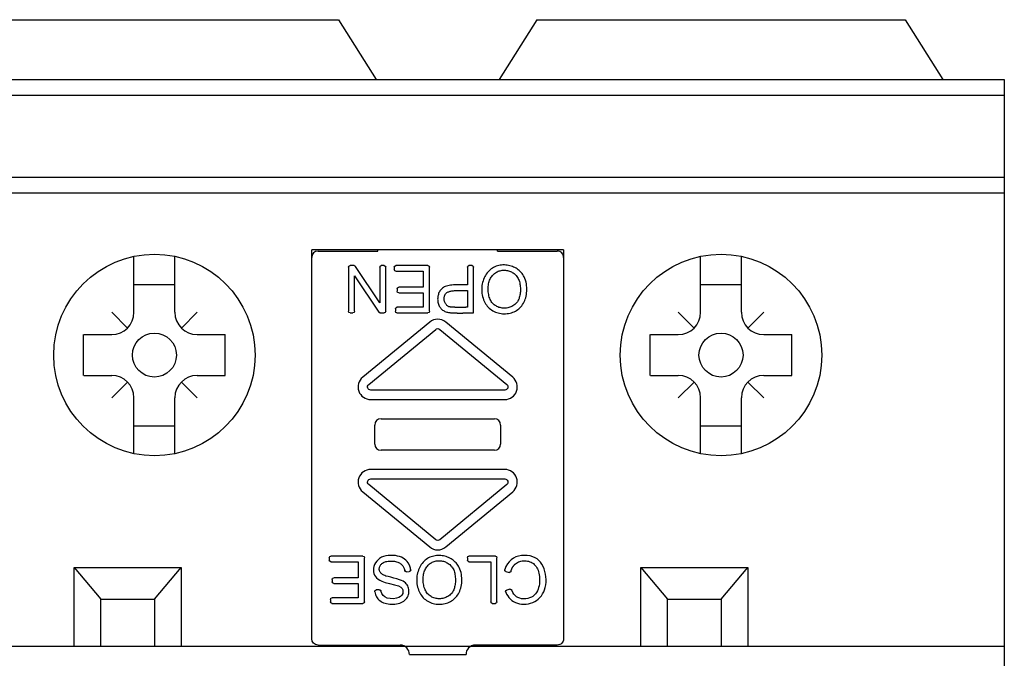
# Model space of a CAD drawing. Extents: x -43 to 192, y -20 to 140.
# Drawn here: x 161 to 192, y 72 to 92 of the extents above; entities that cross this region are included whole.
import ezdxf

# ---------------------------------------------------------------- set-up
doc = ezdxf.new("R2010")
doc.units = 0
doc.header["$MEASUREMENT"] = 0
doc.layers.add('OBRYS', color=5, linetype='CONTINUOUS')

msp = doc.modelspace()

# ---------------------------------------------------------------- linework, layer by layer
at = {"layer": 'OBRYS', "color": 5}
for p, q in [((159.104, 91.828), (170.804, 91.828)), ((170.804, 91.828), (172.004, 89.928)), ((177.104, 91.828), (175.904, 89.928)), ((177.104, 91.828), (188.804, 91.828)), ((188.804, 91.828), (190.004, 89.928)), ((155.954, 89.928), (173.954, 89.928)), ((173.954, 89.928), (191.954, 89.928)), ((191.954, 89.928), (191.954, 7.928)), ((155.954, 89.428), (173.954, 89.428)), ((173.954, 89.428), (191.954, 89.428)), ((155.954, 86.828), (173.954, 86.828)), ((173.954, 86.828), (191.954, 86.828)), ((155.954, 86.328), (173.954, 86.328)), ((173.954, 86.328), (191.954, 86.328)), ((164.304, 82.535), (164.304, 84.311)), ((165.604, 82.535), (165.604, 84.311)), ((182.304, 82.535), (182.304, 84.311)), ((183.604, 82.535), (183.604, 84.311)), ((164.304, 83.423), (165.604, 83.423)), ((182.304, 83.423), (183.604, 83.423)), ((164.097, 82.035), (163.597, 82.535)), ((165.811, 82.035), (166.311, 82.535)), ((182.097, 82.035), (181.597, 82.535)), ((183.811, 82.035), (184.311, 82.535)), ((162.704, 80.528), (162.704, 81.828)), ((162.709, 81.828), (163.597, 81.828)), ((166.311, 81.828), (167.199, 81.828)), ((167.204, 80.528), (167.204, 81.828)), ((180.704, 80.528), (180.704, 81.828)), ((180.709, 81.828), (181.597, 81.828)), ((184.311, 81.828), (185.199, 81.828)), ((185.204, 80.528), (185.204, 81.828)), ((162.709, 80.528), (163.597, 80.528)), ((166.311, 80.528), (167.199, 80.528)), ((180.709, 80.528), (181.597, 80.528)), ((184.311, 80.528), (185.199, 80.528)), ((164.097, 80.321), (163.597, 79.821)), ((165.811, 80.321), (166.311, 79.821)), ((182.097, 80.321), (181.597, 79.821)), ((183.811, 80.321), (184.311, 79.821)), ((164.304, 78.045), (164.304, 79.821)), ((165.604, 78.045), (165.604, 79.821)), ((182.304, 78.045), (182.304, 79.821)), ((183.604, 78.045), (183.604, 79.821)), ((164.304, 78.933), (165.604, 78.933)), ((182.304, 78.933), (183.604, 78.933)), ((162.404, 71.928), (162.404, 74.428)), ((162.404, 74.428), (165.804, 74.428)), ((162.404, 74.428), (163.254, 73.428)), ((164.954, 73.428), (165.804, 74.428)), ((165.804, 74.428), (165.804, 71.928)), ((180.404, 71.928), (180.404, 74.428)), ((180.404, 74.428), (183.804, 74.428)), ((180.404, 74.428), (181.254, 73.428)), ((182.954, 73.428), (183.804, 74.428)), ((183.804, 74.428), (183.804, 71.928)), ((163.254, 71.928), (163.254, 73.428)), ((163.254, 73.428), (164.954, 73.428)), ((164.954, 73.428), (164.954, 71.928)), ((181.254, 71.928), (181.254, 73.428)), ((181.254, 73.428), (182.954, 73.428)), ((182.954, 73.428), (182.954, 71.928)), ((155.954, 71.928), (173.954, 71.928)), ((173.954, 71.928), (191.954, 71.928))]:
    msp.add_line(p, q, dxfattribs=at)
at = {"layer": 'OBRYS', "linetype": 'CONTINUOUS'}
for p, q in [((169.954, 72.193), (169.954, 84.517)), ((177.954, 84.517), (169.954, 84.517)), ((170.154, 84.481), (172.054, 84.481)), ((175.854, 84.481), (177.754, 84.481)), ((177.954, 84.517), (177.954, 72.193)), ((169.954, 84.275), (169.954, 84.281)), ((177.954, 84.281), (177.954, 84.275)), ((171.121, 83.967), (171.121, 82.567)), ((171.298, 84.017), (171.171, 84.017)), ((172.113, 82.838), (171.34, 83.995)), ((172.113, 83.967), (172.113, 82.838)), ((172.253, 84.017), (172.163, 84.017)), ((172.303, 82.567), (172.303, 83.967)), ((172.575, 83.967), (172.575, 83.89)), ((173.645, 84.017), (172.625, 84.017)), ((172.625, 83.84), (173.496, 83.84)), ((173.496, 83.84), (173.496, 83.329)), ((173.695, 82.567), (173.695, 83.967)), ((174.898, 83.967), (174.898, 83.407)), ((175.047, 84.017), (174.948, 84.017)), ((175.096, 82.517), (175.096, 83.967)), ((171.312, 82.567), (171.312, 83.694)), ((171.312, 83.694), (172.085, 82.539)), ((172.666, 83.279), (172.666, 83.203)), ((173.496, 83.329), (172.716, 83.329)), ((174.898, 83.23), (174.898, 82.694)), ((172.716, 83.153), (173.496, 83.153)), ((173.496, 83.153), (173.496, 82.694)), ((172.61, 82.644), (172.61, 82.567)), ((173.496, 82.694), (172.66, 82.694)), ((171.171, 82.517), (171.262, 82.517)), ((172.126, 82.517), (172.253, 82.517)), ((172.66, 82.517), (173.645, 82.517)), ((173.7, 82.226), (171.571, 80.472)), ((171.762, 80.241), (173.891, 81.994)), ((174.018, 81.994), (176.147, 80.241)), ((176.337, 80.472), (174.208, 82.226)), ((176.083, 80.064), (171.825, 80.064)), ((171.825, 79.764), (176.083, 79.764)), ((172.155, 79.154), (175.753, 79.154)), ((171.954, 78.352), (171.954, 78.956)), ((175.954, 78.956), (175.954, 78.352)), ((175.753, 78.154), (172.155, 78.154)), ((176.083, 77.544), (171.825, 77.544)), ((173.891, 75.314), (171.762, 77.067)), ((171.825, 77.244), (176.083, 77.244)), ((176.147, 77.067), (174.018, 75.314)), ((171.571, 76.835), (173.7, 75.082)), ((174.208, 75.082), (176.337, 76.835)), ((171.58, 74.791), (170.56, 74.791)), ((175.785, 74.791), (174.948, 74.791)), ((170.511, 74.741), (170.511, 74.664)), ((170.56, 74.614), (171.431, 74.614)), ((171.431, 74.614), (171.431, 74.103)), ((171.63, 73.341), (171.63, 74.741)), ((174.898, 74.741), (174.898, 74.664)), ((174.948, 74.614), (175.637, 74.614)), ((175.637, 74.614), (175.637, 73.341)), ((175.835, 73.341), (175.835, 74.741)), ((172.959, 74.296), (173.05, 74.304)), ((176.122, 74.302), (176.222, 74.277)), ((170.601, 74.053), (170.601, 73.977)), ((171.431, 74.103), (170.651, 74.103)), ((170.651, 73.927), (171.431, 73.927)), ((171.431, 73.927), (171.431, 73.468)), ((172.094, 73.724), (172, 73.717)), ((176.249, 73.738), (176.151, 73.715)), ((170.545, 73.418), (170.545, 73.341)), ((171.431, 73.468), (170.595, 73.468)), ((170.595, 73.291), (171.58, 73.291)), ((175.687, 73.291), (175.785, 73.291)), ((169.954, 72.167), (169.954, 72.193)), ((170.154, 71.967), (172.764, 71.967)), ((177.754, 71.967), (175.144, 71.967)), ((177.954, 72.193), (177.954, 72.167)), ((173.054, 71.667), (174.854, 71.667))]:
    msp.add_line(p, q, dxfattribs=at)
at = {"layer": 'OBRYS'}
for p, q in [((172.054, 84.481), (172.054, 84.517)), ((175.854, 84.481), (175.854, 84.517))]:
    msp.add_line(p, q, dxfattribs=at)
at = {"layer": 'OBRYS', "linetype": 'CONTINUOUS'}
for points in [[(176.701, 83.661), (176.681, 83.698), (176.659, 83.734), (176.634, 83.768), (176.607, 83.8), (176.578, 83.831), (176.547, 83.86), (176.514, 83.886), (176.479, 83.911), (176.443, 83.934), (176.406, 83.954), (176.367, 83.973), (176.327, 83.989), (176.286, 84.003), (176.245, 84.015), (176.202, 84.025), (176.159, 84.032), (176.116, 84.037), (176.072, 84.039), (176.028, 84.039), (175.985, 84.036), (175.941, 84.03), (175.897, 84.022), (175.854, 84.011), (175.812, 83.998), (175.77, 83.981), (175.729, 83.962), (175.69, 83.939), (175.653, 83.914), (175.618, 83.886), (175.584, 83.855), (175.553, 83.822), (175.524, 83.786), (175.496, 83.749), (175.471, 83.709), (175.448, 83.668), (175.428, 83.625), (175.409, 83.58), (175.393, 83.534), (175.38, 83.487), (175.369, 83.439), (175.361, 83.39), (175.355, 83.341), (175.352, 83.29), (175.351, 83.24), (175.354, 83.189), (175.359, 83.137), (175.367, 83.086), (175.378, 83.035), (175.393, 82.985), (175.41, 82.935)], [(175.763, 83.772), (175.79, 83.791), (175.818, 83.809), (175.847, 83.824), (175.878, 83.837), (175.908, 83.848), (175.94, 83.857), (175.972, 83.864), (176.004, 83.869), (176.037, 83.871), (176.07, 83.872), (176.103, 83.87), (176.136, 83.867), (176.168, 83.861), (176.2, 83.854), (176.232, 83.844), (176.263, 83.833), (176.293, 83.82), (176.322, 83.804), (176.351, 83.787), (176.378, 83.768), (176.404, 83.747), (176.428, 83.724), (176.451, 83.699), (176.473, 83.672), (176.492, 83.644), (176.51, 83.613), (176.525, 83.581), (176.539, 83.546), (176.55, 83.509), (176.56, 83.472), (176.568, 83.433), (176.574, 83.393), (176.578, 83.352), (176.581, 83.312), (176.582, 83.271), (176.581, 83.23), (176.579, 83.19), (176.575, 83.151), (176.57, 83.113), (176.564, 83.077), (176.556, 83.042), (176.547, 83.009), (176.537, 82.978), (176.526, 82.949), (176.513, 82.921), (176.499, 82.894), (176.484, 82.87), (176.467, 82.847), (176.449, 82.825), (176.43, 82.806)], [(175.41, 82.935), (175.429, 82.891), (175.45, 82.848), (175.474, 82.808), (175.5, 82.769), (175.528, 82.733), (175.559, 82.698), (175.592, 82.666), (175.627, 82.637), (175.663, 82.61), (175.702, 82.585), (175.743, 82.563), (175.785, 82.544), (175.828, 82.528), (175.873, 82.515), (175.92, 82.504), (175.967, 82.497), (176.015, 82.492), (176.063, 82.49), (176.111, 82.491), (176.159, 82.495), (176.206, 82.501), (176.252, 82.51), (176.297, 82.522), (176.34, 82.537), (176.381, 82.554), (176.421, 82.573), (176.459, 82.596), (176.495, 82.621), (176.53, 82.648), (176.564, 82.679), (176.595, 82.711), (176.624, 82.746), (176.651, 82.783), (176.676, 82.822), (176.699, 82.864), (176.719, 82.907), (176.736, 82.953), (176.751, 83), (176.763, 83.05), (176.773, 83.102), (176.78, 83.156), (176.785, 83.211), (176.786, 83.267), (176.784, 83.325), (176.779, 83.382), (176.771, 83.439), (176.759, 83.496), (176.744, 83.552), (176.724, 83.607), (176.701, 83.661)], [(176.43, 82.806), (176.403, 82.781), (176.374, 82.76), (176.344, 82.74), (176.312, 82.723), (176.28, 82.708), (176.247, 82.695), (176.213, 82.685), (176.178, 82.677), (176.143, 82.671), (176.108, 82.667), (176.073, 82.666), (176.038, 82.667), (176.003, 82.67), (175.969, 82.676), (175.934, 82.683), (175.901, 82.693), (175.869, 82.705), (175.837, 82.719), (175.807, 82.736), (175.777, 82.754), (175.75, 82.775), (175.723, 82.798), (175.699, 82.823), (175.676, 82.85), (175.656, 82.88), (175.637, 82.911), (175.621, 82.946), (175.606, 82.982), (175.593, 83.02), (175.582, 83.059), (175.573, 83.1), (175.566, 83.142), (175.561, 83.185), (175.558, 83.228), (175.557, 83.271), (175.558, 83.314), (175.561, 83.357), (175.565, 83.399), (175.572, 83.44), (175.58, 83.479), (175.591, 83.516), (175.603, 83.551), (175.617, 83.584), (175.633, 83.616), (175.65, 83.647), (175.67, 83.675), (175.691, 83.702), (175.713, 83.727), (175.737, 83.75), (175.763, 83.772)], [(174.898, 83.407), (174.843, 83.407), (174.787, 83.408), (174.731, 83.409), (174.675, 83.409), (174.619, 83.409), (174.564, 83.409), (174.51, 83.408), (174.457, 83.406), (174.407, 83.402), (174.359, 83.397), (174.313, 83.39), (174.271, 83.381), (174.232, 83.37), (174.196, 83.357), (174.163, 83.341), (174.134, 83.324), (174.107, 83.305), (174.082, 83.284), (174.06, 83.262), (174.041, 83.238), (174.023, 83.213), (174.008, 83.187), (173.995, 83.16), (173.983, 83.132), (173.974, 83.103), (173.966, 83.074), (173.959, 83.043), (173.955, 83.012), (173.953, 82.98), (173.952, 82.948), (173.954, 82.916), (173.957, 82.884), (173.962, 82.853), (173.969, 82.822), (173.978, 82.792), (173.989, 82.763), (174.002, 82.735), (174.017, 82.709), (174.033, 82.685), (174.05, 82.663), (174.069, 82.642), (174.089, 82.623), (174.11, 82.606), (174.133, 82.591), (174.157, 82.577), (174.183, 82.565), (174.21, 82.554), (174.239, 82.545), (174.27, 82.537), (174.302, 82.531)], [(174.329, 82.707), (174.31, 82.713), (174.292, 82.721), (174.275, 82.731), (174.26, 82.742), (174.245, 82.755), (174.231, 82.769), (174.219, 82.784), (174.207, 82.801), (174.197, 82.818), (174.188, 82.836), (174.18, 82.855), (174.174, 82.874), (174.168, 82.894), (174.164, 82.914), (174.161, 82.934), (174.16, 82.954), (174.159, 82.975), (174.16, 82.995), (174.162, 83.015), (174.166, 83.035), (174.171, 83.054), (174.177, 83.072), (174.184, 83.09), (174.193, 83.106), (174.204, 83.122), (174.216, 83.137), (174.23, 83.15), (174.246, 83.162), (174.264, 83.172), (174.283, 83.182), (174.304, 83.19), (174.326, 83.198), (174.35, 83.204), (174.375, 83.21), (174.402, 83.215), (174.43, 83.219), (174.459, 83.222), (174.488, 83.225), (174.519, 83.227), (174.551, 83.229), (174.584, 83.23), (174.617, 83.23), (174.651, 83.231), (174.685, 83.231), (174.72, 83.231), (174.755, 83.231), (174.79, 83.231), (174.826, 83.23), (174.862, 83.23), (174.898, 83.23)], [(174.898, 82.694), (174.886, 82.694), (174.873, 82.694), (174.861, 82.694), (174.848, 82.694), (174.836, 82.693), (174.823, 82.693), (174.81, 82.693), (174.796, 82.693), (174.783, 82.693), (174.77, 82.693), (174.756, 82.693), (174.743, 82.693), (174.729, 82.693), (174.716, 82.693), (174.702, 82.693), (174.688, 82.693), (174.675, 82.693), (174.661, 82.692), (174.648, 82.692), (174.634, 82.692), (174.621, 82.692), (174.607, 82.692), (174.594, 82.692), (174.581, 82.693), (174.568, 82.693), (174.555, 82.693), (174.543, 82.693), (174.53, 82.693), (174.518, 82.693), (174.506, 82.693), (174.494, 82.694), (174.482, 82.694), (174.471, 82.694), (174.46, 82.695), (174.449, 82.695), (174.438, 82.696), (174.428, 82.696), (174.418, 82.697), (174.408, 82.697), (174.399, 82.698), (174.39, 82.698), (174.382, 82.699), (174.374, 82.7), (174.366, 82.701), (174.359, 82.702), (174.352, 82.703), (174.345, 82.704), (174.339, 82.705), (174.334, 82.706), (174.329, 82.707)], [(174.302, 82.531), (174.312, 82.529), (174.322, 82.528), (174.333, 82.526), (174.344, 82.525), (174.356, 82.523), (174.368, 82.522), (174.381, 82.521), (174.393, 82.52), (174.407, 82.519), (174.42, 82.518), (174.434, 82.518), (174.449, 82.517), (174.464, 82.516), (174.479, 82.516), (174.494, 82.515), (174.51, 82.515), (174.525, 82.514), (174.541, 82.514), (174.558, 82.514), (174.574, 82.513), (174.591, 82.513), (174.608, 82.513), (174.625, 82.513), (174.642, 82.513), (174.66, 82.513), (174.677, 82.513), (174.695, 82.513), (174.713, 82.513), (174.731, 82.513), (174.749, 82.513), (174.767, 82.514), (174.785, 82.514), (174.803, 82.514), (174.821, 82.514), (174.839, 82.514), (174.856, 82.515), (174.874, 82.515), (174.892, 82.515), (174.91, 82.515), (174.928, 82.515), (174.945, 82.516), (174.963, 82.516), (174.98, 82.516), (174.997, 82.516), (175.014, 82.516), (175.031, 82.516), (175.048, 82.517), (175.064, 82.517), (175.081, 82.517), (175.096, 82.517)], [(173.017, 74.579), (172.983, 74.624), (172.945, 74.664), (172.901, 74.7), (172.853, 74.731), (172.801, 74.757), (172.743, 74.778), (172.679, 74.795), (172.609, 74.808), (172.534, 74.815), (172.457, 74.817), (172.38, 74.812), (172.304, 74.801), (172.233, 74.782), (172.168, 74.754), (172.11, 74.719), (172.059, 74.678), (172.015, 74.631), (171.978, 74.579), (171.949, 74.525), (171.928, 74.468), (171.915, 74.41), (171.91, 74.352), (171.913, 74.296), (171.925, 74.241), (171.946, 74.189), (171.976, 74.142), (172.014, 74.098), (172.06, 74.059), (172.116, 74.024), (172.184, 73.992), (172.28, 73.959), (172.418, 73.923), (172.581, 73.884), (172.706, 73.844), (172.784, 73.806), (172.826, 73.765), (172.845, 73.718), (172.851, 73.664), (172.842, 73.608), (172.818, 73.557), (172.777, 73.513), (172.718, 73.478), (172.642, 73.453), (172.546, 73.441), (172.442, 73.443), (172.352, 73.461), (172.277, 73.495), (172.217, 73.543), (172.174, 73.606), (172.147, 73.685)], [(174.636, 74.435), (174.616, 74.472), (174.594, 74.508), (174.569, 74.542), (174.542, 74.574), (174.513, 74.605), (174.482, 74.634), (174.449, 74.66), (174.415, 74.685), (174.379, 74.708), (174.341, 74.728), (174.302, 74.747), (174.262, 74.763), (174.222, 74.777), (174.18, 74.789), (174.138, 74.799), (174.095, 74.806), (174.051, 74.811), (174.007, 74.813), (173.964, 74.813), (173.92, 74.81), (173.876, 74.804), (173.832, 74.796), (173.789, 74.785), (173.747, 74.772), (173.705, 74.755), (173.664, 74.736), (173.625, 74.713), (173.588, 74.688), (173.553, 74.66), (173.52, 74.629), (173.488, 74.596), (173.459, 74.56), (173.432, 74.523), (173.406, 74.483), (173.384, 74.442), (173.363, 74.399), (173.345, 74.354), (173.329, 74.308), (173.315, 74.261), (173.304, 74.213), (173.296, 74.164), (173.29, 74.115), (173.287, 74.064), (173.286, 74.014), (173.289, 73.963), (173.294, 73.911), (173.302, 73.86), (173.314, 73.809), (173.328, 73.759), (173.345, 73.709)], [(176.115, 73.648), (176.144, 73.585), (176.178, 73.527), (176.218, 73.475), (176.263, 73.427), (176.312, 73.386), (176.366, 73.35), (176.424, 73.321), (176.486, 73.297), (176.551, 73.28), (176.619, 73.269), (176.689, 73.265), (176.762, 73.268), (176.834, 73.278), (176.904, 73.295), (176.971, 73.318), (177.035, 73.349), (177.094, 73.385), (177.15, 73.428), (177.201, 73.476), (177.247, 73.531), (177.288, 73.591), (177.323, 73.656), (177.351, 73.726), (177.373, 73.801), (177.388, 73.881), (177.396, 73.964), (177.397, 74.05), (177.392, 74.137), (177.38, 74.223), (177.361, 74.308), (177.335, 74.389), (177.303, 74.466), (177.264, 74.536), (177.219, 74.599), (177.168, 74.655), (177.11, 74.703), (177.045, 74.742), (176.972, 74.774), (176.89, 74.797), (176.801, 74.812), (176.707, 74.817), (176.613, 74.812), (176.521, 74.796), (176.435, 74.769), (176.357, 74.73), (176.286, 74.679), (176.223, 74.616), (176.168, 74.543), (176.123, 74.46), (176.086, 74.366)], [(172.272, 74.172), (172.245, 74.184), (172.219, 74.197), (172.197, 74.211), (172.176, 74.227), (172.158, 74.244), (172.142, 74.262), (172.129, 74.281), (172.118, 74.3), (172.11, 74.32), (172.103, 74.341), (172.099, 74.362), (172.097, 74.383), (172.098, 74.404), (172.101, 74.424), (172.106, 74.445), (172.114, 74.465), (172.123, 74.485), (172.135, 74.504), (172.149, 74.523), (172.166, 74.54), (172.184, 74.557), (172.205, 74.572), (172.228, 74.586), (172.254, 74.598), (172.281, 74.609), (172.311, 74.619), (172.342, 74.626), (172.375, 74.632), (172.409, 74.635), (172.444, 74.637), (172.479, 74.637), (172.514, 74.636), (172.549, 74.632), (172.584, 74.627), (172.618, 74.62), (172.65, 74.611), (172.682, 74.601), (172.711, 74.588), (172.739, 74.574), (172.764, 74.559), (172.787, 74.543), (172.808, 74.526), (172.826, 74.507), (172.843, 74.488), (172.857, 74.466), (172.87, 74.444), (172.881, 74.419), (172.891, 74.394), (172.899, 74.366), (172.905, 74.337)], [(173.096, 74.36), (173.095, 74.365), (173.094, 74.37), (173.094, 74.374), (173.093, 74.379), (173.092, 74.384), (173.091, 74.388), (173.091, 74.393), (173.09, 74.398), (173.089, 74.403), (173.088, 74.407), (173.087, 74.412), (173.086, 74.416), (173.085, 74.421), (173.084, 74.426), (173.083, 74.43), (173.081, 74.435), (173.08, 74.439), (173.079, 74.444), (173.078, 74.448), (173.076, 74.453), (173.075, 74.457), (173.073, 74.461), (173.072, 74.466), (173.07, 74.47), (173.069, 74.475), (173.067, 74.479), (173.066, 74.483), (173.064, 74.488), (173.062, 74.492), (173.06, 74.496), (173.059, 74.501), (173.057, 74.505), (173.055, 74.509), (173.053, 74.513), (173.051, 74.517), (173.049, 74.522), (173.047, 74.526), (173.045, 74.53), (173.043, 74.534), (173.041, 74.538), (173.038, 74.542), (173.036, 74.546), (173.034, 74.551), (173.031, 74.555), (173.029, 74.559), (173.027, 74.563), (173.024, 74.567), (173.022, 74.571), (173.019, 74.575), (173.017, 74.579)], [(174.365, 73.58), (174.338, 73.555), (174.309, 73.534), (174.279, 73.514), (174.247, 73.497), (174.215, 73.482), (174.182, 73.469), (174.148, 73.459), (174.113, 73.451), (174.079, 73.445), (174.043, 73.441), (174.008, 73.44), (173.973, 73.441), (173.938, 73.444), (173.904, 73.45), (173.87, 73.457), (173.836, 73.467), (173.804, 73.479), (173.772, 73.493), (173.742, 73.51), (173.712, 73.528), (173.685, 73.549), (173.658, 73.572), (173.634, 73.597), (173.611, 73.624), (173.591, 73.654), (173.572, 73.685), (173.556, 73.719), (173.541, 73.756), (173.528, 73.794), (173.517, 73.833), (173.509, 73.874), (173.502, 73.916), (173.497, 73.959), (173.493, 74.002), (173.492, 74.045), (173.493, 74.088), (173.496, 74.131), (173.5, 74.173), (173.507, 74.214), (173.516, 74.252), (173.526, 74.29), (173.538, 74.325), (173.552, 74.358), (173.568, 74.39), (173.586, 74.421), (173.605, 74.449), (173.626, 74.476), (173.648, 74.501), (173.672, 74.524), (173.698, 74.546)], [(173.698, 74.546), (173.725, 74.565), (173.753, 74.583), (173.783, 74.598), (173.813, 74.611), (173.844, 74.622), (173.875, 74.631), (173.907, 74.638), (173.94, 74.643), (173.972, 74.645), (174.005, 74.646), (174.038, 74.644), (174.071, 74.641), (174.103, 74.635), (174.135, 74.628), (174.167, 74.618), (174.198, 74.607), (174.228, 74.594), (174.258, 74.578), (174.286, 74.561), (174.313, 74.542), (174.339, 74.521), (174.364, 74.498), (174.387, 74.473), (174.408, 74.446), (174.427, 74.418), (174.445, 74.387), (174.461, 74.355), (174.474, 74.32), (174.486, 74.283), (174.495, 74.246), (174.503, 74.207), (174.509, 74.167), (174.513, 74.126), (174.516, 74.086), (174.517, 74.045), (174.516, 74.004), (174.514, 73.964), (174.51, 73.925), (174.505, 73.887), (174.499, 73.851), (174.491, 73.816), (174.483, 73.783), (174.472, 73.752), (174.461, 73.723), (174.448, 73.695), (174.434, 73.668), (174.419, 73.644), (174.402, 73.621), (174.385, 73.599), (174.365, 73.58)], [(176.282, 74.312), (176.284, 74.318), (176.286, 74.324), (176.288, 74.33), (176.289, 74.336), (176.291, 74.342), (176.293, 74.348), (176.295, 74.354), (176.298, 74.359), (176.3, 74.365), (176.302, 74.371), (176.304, 74.376), (176.306, 74.382), (176.309, 74.387), (176.311, 74.393), (176.314, 74.398), (176.316, 74.403), (176.318, 74.409), (176.321, 74.414), (176.324, 74.419), (176.326, 74.424), (176.329, 74.429), (176.332, 74.434), (176.334, 74.439), (176.337, 74.444), (176.34, 74.449), (176.343, 74.453), (176.346, 74.458), (176.349, 74.463), (176.352, 74.467), (176.355, 74.472), (176.358, 74.476), (176.361, 74.481), (176.365, 74.485), (176.368, 74.489), (176.371, 74.493), (176.375, 74.498), (176.378, 74.502), (176.382, 74.506), (176.385, 74.51), (176.389, 74.514), (176.392, 74.518), (176.396, 74.521), (176.399, 74.525), (176.403, 74.529), (176.407, 74.533), (176.411, 74.536), (176.415, 74.54), (176.419, 74.543), (176.422, 74.547), (176.426, 74.55)], [(176.426, 74.55), (176.457, 74.573), (176.489, 74.592), (176.524, 74.609), (176.561, 74.623), (176.6, 74.633), (176.639, 74.64), (176.68, 74.645), (176.721, 74.645), (176.762, 74.643), (176.803, 74.637), (176.843, 74.628), (176.883, 74.615), (176.921, 74.598), (176.958, 74.578), (176.992, 74.554), (177.023, 74.527), (177.052, 74.496), (177.079, 74.462), (177.103, 74.425), (177.124, 74.384), (177.142, 74.341), (177.158, 74.294), (177.171, 74.246), (177.181, 74.194), (177.188, 74.14), (177.192, 74.084), (177.193, 74.026), (177.19, 73.968), (177.184, 73.909), (177.174, 73.85), (177.16, 73.793), (177.141, 73.738), (177.119, 73.685), (177.091, 73.636), (177.058, 73.59), (177.021, 73.55), (176.978, 73.515), (176.929, 73.485), (176.874, 73.463), (176.813, 73.446), (176.749, 73.437), (176.684, 73.435), (176.62, 73.44), (176.56, 73.453), (176.504, 73.474), (176.455, 73.503), (176.41, 73.54), (176.371, 73.586), (176.336, 73.642), (176.307, 73.707)], [(171.955, 73.66), (171.963, 73.618), (171.975, 73.578), (171.99, 73.539), (172.009, 73.502), (172.031, 73.468), (172.057, 73.435), (172.086, 73.405), (172.119, 73.378), (172.155, 73.353), (172.194, 73.331), (172.236, 73.312), (172.281, 73.297), (172.329, 73.284), (172.38, 73.275), (172.432, 73.269), (172.485, 73.266), (172.539, 73.267), (172.593, 73.271), (172.646, 73.278), (172.697, 73.288), (172.747, 73.302), (172.794, 73.319), (172.837, 73.34), (172.877, 73.364), (172.912, 73.391), (172.943, 73.422), (172.97, 73.456), (172.993, 73.492), (173.011, 73.53), (173.025, 73.57), (173.035, 73.61), (173.04, 73.651), (173.041, 73.692), (173.038, 73.732), (173.03, 73.772), (173.017, 73.81), (173, 73.846), (172.98, 73.88), (172.956, 73.912), (172.929, 73.941), (172.895, 73.968), (172.853, 73.993), (172.802, 74.018), (172.738, 74.043), (172.655, 74.069), (172.561, 74.095), (172.465, 74.12), (172.379, 74.142), (172.311, 74.16), (172.272, 74.172)], [(172.959, 74.296), (172.957, 74.296), (172.956, 74.296), (172.954, 74.296), (172.953, 74.296), (172.951, 74.296), (172.95, 74.296), (172.948, 74.297), (172.947, 74.297), (172.945, 74.297), (172.944, 74.297), (172.943, 74.298), (172.941, 74.298), (172.94, 74.298), (172.938, 74.299), (172.937, 74.299), (172.936, 74.3), (172.934, 74.3), (172.933, 74.301), (172.932, 74.302), (172.93, 74.302), (172.929, 74.303), (172.928, 74.304), (172.926, 74.305), (172.925, 74.305), (172.924, 74.306), (172.923, 74.307), (172.922, 74.308), (172.921, 74.309), (172.92, 74.31), (172.919, 74.311), (172.918, 74.312), (172.917, 74.313), (172.916, 74.314), (172.915, 74.316), (172.914, 74.317), (172.913, 74.318), (172.912, 74.319), (172.911, 74.32), (172.911, 74.322), (172.91, 74.323), (172.909, 74.324), (172.909, 74.326), (172.908, 74.327), (172.908, 74.328), (172.907, 74.33), (172.907, 74.331), (172.906, 74.332), (172.906, 74.334), (172.905, 74.335), (172.905, 74.337)], [(173.096, 74.36), (173.096, 74.358), (173.096, 74.357), (173.096, 74.355), (173.096, 74.354), (173.096, 74.352), (173.096, 74.35), (173.096, 74.349), (173.095, 74.347), (173.095, 74.346), (173.095, 74.344), (173.094, 74.343), (173.094, 74.341), (173.094, 74.339), (173.093, 74.338), (173.093, 74.336), (173.092, 74.335), (173.091, 74.334), (173.091, 74.332), (173.09, 74.331), (173.089, 74.329), (173.088, 74.328), (173.088, 74.327), (173.087, 74.325), (173.086, 74.324), (173.085, 74.323), (173.084, 74.321), (173.083, 74.32), (173.081, 74.319), (173.08, 74.318), (173.079, 74.317), (173.078, 74.316), (173.077, 74.315), (173.075, 74.314), (173.074, 74.313), (173.073, 74.312), (173.071, 74.311), (173.07, 74.31), (173.069, 74.31), (173.067, 74.309), (173.066, 74.308), (173.064, 74.308), (173.063, 74.307), (173.061, 74.307), (173.06, 74.306), (173.058, 74.306), (173.057, 74.305), (173.055, 74.305), (173.054, 74.305), (173.052, 74.305), (173.05, 74.304)], [(173.345, 73.709), (173.364, 73.665), (173.385, 73.622), (173.409, 73.582), (173.435, 73.543), (173.463, 73.507), (173.494, 73.472), (173.527, 73.44), (173.562, 73.411), (173.599, 73.384), (173.637, 73.359), (173.678, 73.337), (173.72, 73.318), (173.763, 73.302), (173.808, 73.289), (173.855, 73.278), (173.902, 73.271), (173.95, 73.266), (173.998, 73.264), (174.046, 73.265), (174.094, 73.269), (174.141, 73.275), (174.187, 73.284), (174.232, 73.296), (174.275, 73.311), (174.316, 73.328), (174.356, 73.347), (174.394, 73.37), (174.43, 73.395), (174.465, 73.422), (174.499, 73.453), (174.53, 73.485), (174.559, 73.52), (174.587, 73.557), (174.612, 73.596), (174.634, 73.638), (174.654, 73.681), (174.672, 73.727), (174.686, 73.774), (174.699, 73.824), (174.708, 73.876), (174.716, 73.93), (174.72, 73.985), (174.721, 74.041), (174.72, 74.099), (174.715, 74.156), (174.706, 74.213), (174.694, 74.27), (174.679, 74.326), (174.659, 74.381), (174.636, 74.435)], [(176.122, 74.302), (176.12, 74.303), (176.118, 74.303), (176.117, 74.304), (176.115, 74.304), (176.114, 74.305), (176.112, 74.306), (176.111, 74.306), (176.109, 74.307), (176.108, 74.308), (176.107, 74.309), (176.105, 74.31), (176.104, 74.311), (176.103, 74.312), (176.101, 74.313), (176.1, 74.314), (176.099, 74.315), (176.098, 74.316), (176.097, 74.317), (176.096, 74.318), (176.095, 74.32), (176.094, 74.321), (176.093, 74.322), (176.092, 74.324), (176.091, 74.325), (176.09, 74.326), (176.089, 74.328), (176.089, 74.329), (176.088, 74.331), (176.087, 74.332), (176.087, 74.334), (176.086, 74.335), (176.086, 74.337), (176.085, 74.338), (176.085, 74.34), (176.085, 74.342), (176.084, 74.343), (176.084, 74.345), (176.084, 74.347), (176.084, 74.348), (176.084, 74.35), (176.084, 74.351), (176.084, 74.353), (176.084, 74.355), (176.084, 74.356), (176.084, 74.358), (176.085, 74.36), (176.085, 74.361), (176.085, 74.363), (176.086, 74.364), (176.086, 74.366)], [(176.282, 74.312), (176.282, 74.31), (176.281, 74.309), (176.281, 74.307), (176.28, 74.306), (176.279, 74.304), (176.279, 74.303), (176.278, 74.302), (176.277, 74.3), (176.276, 74.299), (176.276, 74.298), (176.275, 74.296), (176.274, 74.295), (176.273, 74.294), (176.272, 74.293), (176.271, 74.292), (176.27, 74.291), (176.269, 74.289), (176.268, 74.288), (176.266, 74.287), (176.265, 74.286), (176.264, 74.285), (176.263, 74.285), (176.262, 74.284), (176.26, 74.283), (176.259, 74.282), (176.258, 74.281), (176.256, 74.281), (176.255, 74.28), (176.253, 74.279), (176.252, 74.279), (176.251, 74.278), (176.249, 74.278), (176.248, 74.277), (176.246, 74.277), (176.245, 74.277), (176.243, 74.276), (176.242, 74.276), (176.24, 74.276), (176.239, 74.276), (176.237, 74.275), (176.236, 74.275), (176.234, 74.275), (176.232, 74.275), (176.231, 74.275), (176.229, 74.276), (176.228, 74.276), (176.226, 74.276), (176.225, 74.276), (176.223, 74.277), (176.222, 74.277)], [(171.955, 73.66), (171.955, 73.662), (171.954, 73.663), (171.954, 73.665), (171.954, 73.667), (171.954, 73.668), (171.954, 73.67), (171.954, 73.671), (171.955, 73.673), (171.955, 73.675), (171.955, 73.676), (171.955, 73.678), (171.956, 73.68), (171.956, 73.681), (171.957, 73.683), (171.957, 73.684), (171.958, 73.686), (171.958, 73.687), (171.959, 73.689), (171.96, 73.69), (171.961, 73.692), (171.961, 73.693), (171.962, 73.694), (171.963, 73.696), (171.964, 73.697), (171.965, 73.698), (171.966, 73.7), (171.967, 73.701), (171.968, 73.702), (171.97, 73.703), (171.971, 73.704), (171.972, 73.705), (171.973, 73.707), (171.975, 73.707), (171.976, 73.708), (171.977, 73.709), (171.979, 73.71), (171.98, 73.711), (171.982, 73.712), (171.983, 73.713), (171.985, 73.713), (171.986, 73.714), (171.988, 73.714), (171.989, 73.715), (171.991, 73.715), (171.992, 73.716), (171.994, 73.716), (171.996, 73.716), (171.997, 73.717), (171.999, 73.717), (172, 73.717)], [(172.094, 73.724), (172.096, 73.724), (172.097, 73.724), (172.099, 73.724), (172.1, 73.724), (172.102, 73.724), (172.103, 73.724), (172.104, 73.724), (172.106, 73.724), (172.107, 73.724), (172.109, 73.723), (172.11, 73.723), (172.111, 73.723), (172.113, 73.722), (172.114, 73.722), (172.116, 73.721), (172.117, 73.721), (172.118, 73.72), (172.12, 73.72), (172.121, 73.719), (172.122, 73.718), (172.123, 73.718), (172.125, 73.717), (172.126, 73.716), (172.127, 73.715), (172.128, 73.715), (172.129, 73.714), (172.13, 73.713), (172.131, 73.712), (172.133, 73.711), (172.134, 73.71), (172.135, 73.709), (172.135, 73.708), (172.136, 73.707), (172.137, 73.706), (172.138, 73.704), (172.139, 73.703), (172.14, 73.702), (172.141, 73.701), (172.141, 73.7), (172.142, 73.698), (172.143, 73.697), (172.143, 73.696), (172.144, 73.695), (172.145, 73.693), (172.145, 73.692), (172.146, 73.691), (172.146, 73.689), (172.146, 73.688), (172.147, 73.686), (172.147, 73.685)], [(176.115, 73.648), (176.115, 73.65), (176.114, 73.651), (176.114, 73.653), (176.113, 73.655), (176.113, 73.656), (176.113, 73.658), (176.113, 73.66), (176.112, 73.661), (176.112, 73.663), (176.112, 73.665), (176.112, 73.666), (176.112, 73.668), (176.112, 73.67), (176.112, 73.672), (176.113, 73.673), (176.113, 73.675), (176.113, 73.677), (176.114, 73.678), (176.114, 73.68), (176.115, 73.682), (176.115, 73.683), (176.116, 73.685), (176.116, 73.686), (176.117, 73.688), (176.118, 73.689), (176.119, 73.691), (176.12, 73.692), (176.12, 73.694), (176.121, 73.695), (176.122, 73.697), (176.124, 73.698), (176.125, 73.699), (176.126, 73.7), (176.127, 73.702), (176.128, 73.703), (176.13, 73.704), (176.131, 73.705), (176.132, 73.706), (176.134, 73.707), (176.135, 73.708), (176.136, 73.709), (176.138, 73.71), (176.139, 73.711), (176.141, 73.711), (176.143, 73.712), (176.144, 73.713), (176.146, 73.713), (176.147, 73.714), (176.149, 73.714), (176.151, 73.715)], [(176.249, 73.738), (176.25, 73.738), (176.252, 73.738), (176.253, 73.739), (176.255, 73.739), (176.256, 73.739), (176.257, 73.739), (176.259, 73.739), (176.26, 73.739), (176.262, 73.739), (176.263, 73.739), (176.265, 73.739), (176.266, 73.739), (176.267, 73.739), (176.269, 73.738), (176.27, 73.738), (176.272, 73.738), (176.273, 73.738), (176.274, 73.737), (176.276, 73.737), (176.277, 73.736), (176.278, 73.736), (176.28, 73.735), (176.281, 73.735), (176.282, 73.734), (176.284, 73.733), (176.285, 73.733), (176.286, 73.732), (176.287, 73.731), (176.289, 73.73), (176.29, 73.73), (176.291, 73.729), (176.292, 73.728), (176.293, 73.727), (176.294, 73.726), (176.295, 73.725), (176.296, 73.724), (176.297, 73.723), (176.298, 73.722), (176.299, 73.721), (176.3, 73.72), (176.301, 73.718), (176.302, 73.717), (176.302, 73.716), (176.303, 73.715), (176.304, 73.714), (176.305, 73.712), (176.305, 73.711), (176.306, 73.71), (176.306, 73.708), (176.307, 73.707)]]:
    msp.add_lwpolyline(points, dxfattribs=at)
at = {"layer": 'OBRYS', "color": 5}
for centre, radius in [((164.954, 81.178), 3.2), ((182.954, 81.178), 3.2), ((164.954, 81.178), 0.7), ((182.954, 81.178), 0.7)]:
    msp.add_circle(centre, radius, dxfattribs=at)
at = {"layer": 'OBRYS'}
for centre, start, end in [((170.154, 84.281), 90.0116, 179.9993), ((177.754, 84.281), 358.2634, 89.9701)]:
    msp.add_arc(centre, 0.2, start, end, dxfattribs=at)
at = {"layer": 'OBRYS', "color": 5}
for centre, start, end in [((163.597, 82.535), 270, 0), ((166.311, 82.535), 180, 270), ((181.597, 82.535), 270, 0), ((184.311, 82.535), 180, 270), ((163.597, 79.821), 0, 90), ((166.311, 79.821), 90, 180), ((181.597, 79.821), 0, 90), ((184.311, 79.821), 90, 180)]:
    msp.add_arc(centre, 0.707, start, end, dxfattribs=at)
at = {"layer": 'OBRYS', "linetype": 'CONTINUOUS'}
for centre, radius, start, end in [((173.954, 81.917), 0.4, 50.5284, 129.4716), ((171.825, 80.164), 0.4, 129.4716, 270), ((176.083, 80.164), 0.4, 270, 50.5284), ((171.825, 77.144), 0.4, 90, 230.5284), ((176.083, 77.144), 0.4, 309.4716, 90), ((173.954, 75.391), 0.4, 230.5284, 309.4716), ((172.764, 71.676), 0.29, 358.0811, 89.9768), ((175.144, 71.676), 0.29, 90.0265, 181.8719)]:
    msp.add_arc(centre, radius, start, end, dxfattribs=at)
at = {"layer": 'OBRYS', "linetype": 'CONTINUOUS', "extrusion": (0, 0, -1)}
for centre, start, end in [((-173.954, 81.917), 50.5284, 129.4716), ((-171.825, 80.164), 270, 50.5284), ((-176.083, 80.164), 129.4716, 270), ((-171.825, 77.144), 309.4716, 90), ((-176.083, 77.144), 90, 230.5284), ((-173.954, 75.391), 230.5284, 309.4716)]:
    msp.add_arc(centre, 0.1, start, end, dxfattribs=at)
for centre, major_axis, ratio, start_param, end_param in [((171.171, 83.967), (-0.0355, 0.0355), 0.997265, 5.499157, 7.067214), ((171.298, 83.967), (0.0236, 0.0442), 0.998239, 5.793084, 6.773287), ((172.163, 83.967), (-0.0355, 0.0355), 0.997265, 5.499157, 7.067214), ((172.253, 83.967), (0.0355, 0.0355), 0.997265, 5.499157, 7.067214), ((172.625, 83.967), (-0.0355, 0.0355), 0.997265, 5.499157, 7.067214), ((172.625, 83.89), (-0.0355, -0.0355), 0.997265, 5.499157, 7.067214), ((173.645, 83.967), (0.0355, 0.0355), 0.997265, 5.499157, 7.067214), ((174.948, 83.967), (-0.0355, 0.0355), 0.997265, 5.499157, 7.067214), ((175.046, 83.967), (0.0355, 0.0355), 0.997265, 5.499157, 7.067214), ((172.716, 83.279), (-0.0355, 0.0355), 0.997265, 5.499157, 7.067214), ((172.716, 83.203), (-0.0355, -0.0355), 0.997265, 5.499157, 7.067214), ((172.66, 82.644), (-0.0355, 0.0355), 0.997265, 5.499157, 7.067214), ((171.171, 82.567), (-0.0355, -0.0355), 0.997265, 5.499157, 7.067214), ((171.262, 82.567), (0.0355, -0.0355), 0.997265, 5.499157, 7.067214), ((172.126, 82.567), (-0.0236, -0.0442), 0.99824, 5.793309, 6.773062), ((172.253, 82.567), (0.0355, -0.0355), 0.997265, 5.499157, 7.067214), ((172.66, 82.567), (-0.0355, -0.0355), 0.997265, 5.499157, 7.067214), ((173.645, 82.567), (0.0355, -0.0355), 0.997265, 5.499157, 7.067214), ((170.561, 74.741), (-0.0355, 0.0355), 0.997265, 5.499157, 7.067214), ((171.58, 74.741), (0.0355, 0.0355), 0.997265, 5.499157, 7.067214), ((174.948, 74.741), (-0.0355, 0.0355), 0.997265, 5.499157, 7.067214), ((175.785, 74.741), (0.0355, 0.0355), 0.997265, 5.499157, 7.067214), ((170.561, 74.664), (-0.0355, -0.0355), 0.997265, 5.499157, 7.067214), ((174.948, 74.664), (-0.0355, -0.0355), 0.997265, 5.499157, 7.067214), ((170.652, 74.053), (-0.0355, 0.0355), 0.997265, 5.499157, 7.067214), ((170.652, 73.977), (-0.0355, -0.0355), 0.997265, 5.499157, 7.067214), ((170.596, 73.418), (-0.0355, 0.0355), 0.997265, 5.499157, 7.067214), ((170.596, 73.341), (-0.0355, -0.0355), 0.997265, 5.499157, 7.067214), ((171.58, 73.341), (0.0355, -0.0355), 0.997265, 5.499157, 7.067214), ((175.687, 73.341), (-0.0355, -0.0355), 0.997265, 5.499157, 7.067214), ((175.785, 73.341), (0.0355, -0.0355), 0.997265, 5.499157, 7.067214), ((170.154, 72.167), (0, 0.2), 0.999962, 3.141593, 4.712389), ((177.754, 72.167), (0, 0.2), 0.999962, 1.570796, 3.141593)]:
    msp.add_ellipse(centre, major_axis=major_axis, ratio=ratio, start_param=start_param, end_param=end_param, dxfattribs=at)
at = {"layer": 'OBRYS', "linetype": 'CONTINUOUS'}
for centre, major_axis, start_param, end_param in [((172.157, 78.953), (-0.189, 0.075), 5.096035, 6.654718), ((175.751, 78.953), (0.189, 0.075), 5.911653, 7.470336), ((172.157, 78.354), (-0.189, -0.075), 5.911653, 7.470336), ((175.751, 78.354), (0.189, -0.075), 5.096035, 6.654718)]:
    msp.add_ellipse(centre, major_axis=major_axis, ratio=0.982481, start_param=start_param, end_param=end_param, dxfattribs=at)

doc.saveas('drawing.dxf')
